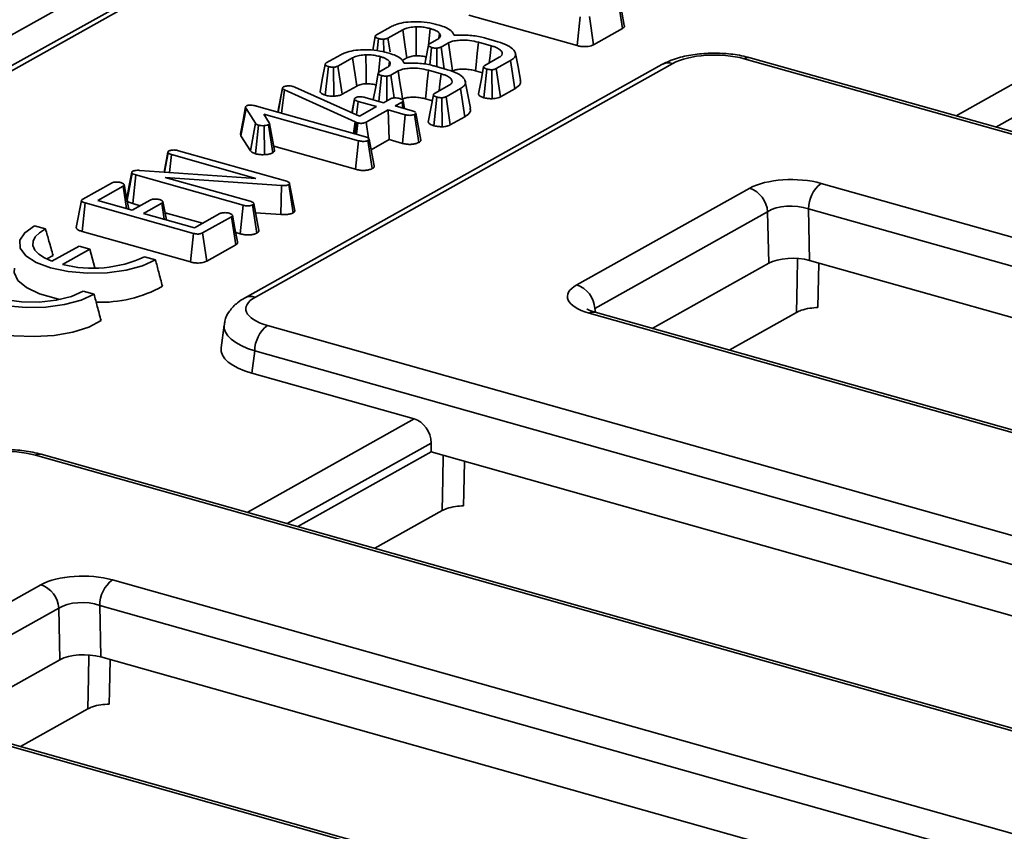
# Model space of a CAD drawing. Units: millimetres. Extents: x 8 to 1293, y -67 to 494.
# Drawn here: x 304 to 312, y 163 to 170 of the extents above; entities that cross this region are included whole.
import ezdxf

# ---------------------------------------------------------------- set-up
doc = ezdxf.new("R2010")
doc.units = ezdxf.units.MM

msp = doc.modelspace()

# ---------------------------------------------------------------- linework, layer by layer
at = {"color": 7, "linetype": 'Continuous', "lineweight": 35}
for p, q in [((282.182, 157.4449), (354.4754, 197.9023)), ((311.8762, 173.8009), (289.4974, 161.2771)), ((311.9677, 173.8093), (289.589, 161.2855)), ((309.219, 169.7208), (309.1822, 169.9599)), ((307.9126, 169.8353), (308.8338, 169.5754)), ((308.8338, 169.5754), (308.8588, 169.8193)), ((308.973, 169.5831), (308.9373, 169.8228)), ((307.1252, 169.6666), (307.2481, 169.7355)), ((312.0567, 168.9775), (313.4773, 169.7725)), ((307.1157, 169.6541), (307.0934, 169.5365)), ((307.3488, 169.7095), (307.2235, 169.6394)), ((307.6563, 169.6394), (307.6633, 169.6782)), ((308.973, 169.5831), (309.219, 169.7208)), ((307.1318, 169.531), (307.1433, 169.6357)), ((307.188, 169.5218), (307.1863, 169.6304)), ((307.2409, 169.5212), (307.2235, 169.6394)), ((307.5779, 169.5909), (307.6411, 169.6263)), ((307.7376, 169.598), (307.6752, 169.5631)), ((307.7024, 169.3778), (307.6752, 169.5631)), ((308.1015, 169.574), (307.9933, 169.6045)), ((308.0523, 169.6379), (308.1577, 169.6082)), ((313.6209, 169.5676), (312.3956, 168.8819)), ((306.6989, 169.4281), (306.8219, 169.4969)), ((307.579, 169.4095), (307.5952, 169.5595)), ((307.6405, 169.3953), (307.6388, 169.5539)), ((309.5544, 169.414), (306.0034, 167.4268)), ((309.646, 169.4224), (306.095, 167.4352)), ((306.6902, 169.1538), (306.7171, 169.3971)), ((306.9225, 169.471), (306.7972, 169.4009)), ((306.8326, 169.161), (306.7972, 169.4009)), ((307.23, 169.4008), (307.237, 169.4396)), ((307.3448, 169.4476), (307.3845, 169.4699)), ((307.6261, 169.3994), (307.7314, 169.3697)), ((308.047, 169.4068), (308.1709, 169.4762)), ((308.2674, 169.4479), (308.1444, 169.3791)), ((308.3038, 169.2087), (308.2674, 169.4479)), ((366.9394, 153.4715), (310.2536, 169.4634)), ((366.9903, 153.4799), (310.3046, 169.4718)), ((306.7639, 169.1449), (306.76, 169.3918)), ((307.1452, 169.1011), (307.1689, 169.3209)), ((307.1516, 169.3524), (307.2148, 169.3878)), ((307.2147, 169.1057), (307.2125, 169.3154)), ((307.3113, 169.3595), (307.2489, 169.3246)), ((307.2775, 169.1297), (307.2489, 169.3246)), ((307.6752, 169.3354), (307.567, 169.366)), ((307.9685, 169.3606), (308.0274, 169.344)), ((308.0386, 169.1322), (308.0648, 169.3757)), ((308.1107, 169.123), (308.1083, 169.3701)), ((308.1796, 169.1391), (308.1444, 169.3791)), ((306.4174, 169.2276), (306.4319, 169.2225)), ((306.8326, 169.161), (306.9583, 169.2313)), ((307.6207, 169.1683), (307.7446, 169.2376)), ((306.2872, 169.0094), (306.3272, 169.2164)), ((306.2881, 169.0092), (306.3268, 169.2118)), ((306.3163, 169.0012), (306.3442, 169.198)), ((306.3268, 169.2118), (306.3272, 169.2164)), ((306.9447, 168.9263), (306.3442, 169.198)), ((306.4319, 169.2225), (306.9802, 168.9744)), ((307.8411, 169.2094), (307.7181, 169.1406)), ((307.8775, 168.9701), (307.8411, 169.2094)), ((308.1796, 169.1391), (308.3038, 169.2087)), ((306.105, 169.0608), (307.0313, 168.7995)), ((306.9385, 169.1233), (306.9154, 169.0037)), ((306.9187, 169.0022), (306.9397, 169.1166)), ((306.9569, 168.9849), (306.9695, 169.1006)), ((307.1266, 169.0563), (306.9695, 169.1006)), ((307.029, 169.1339), (307.1861, 169.0896)), ((307.1861, 169.0896), (307.2452, 169.1227)), ((307.343, 169.0951), (307.2838, 169.062)), ((307.2838, 169.062), (307.4304, 169.0207)), ((307.351, 169.0431), (307.343, 169.0951)), ((307.3649, 169.0392), (307.3516, 169.1087)), ((307.5423, 169.1221), (307.6012, 169.1054)), ((307.6123, 168.8936), (307.6386, 169.1372)), ((307.6845, 168.8845), (307.682, 169.1316)), ((307.7533, 168.9006), (307.7181, 169.1406)), ((305.9728, 168.8081), (306.0158, 169.0414)), ((306.0962, 168.9138), (306.0158, 169.0414)), ((306.9718, 168.7662), (306.1677, 168.9931)), ((306.1677, 168.9931), (306.2131, 168.9186)), ((306.9802, 168.9744), (307.1266, 169.0563)), ((307.2243, 169.0287), (307.038, 168.9245)), ((307.3709, 168.9874), (307.2243, 169.0287)), ((307.2347, 168.7749), (307.2243, 169.0287)), ((307.3463, 168.7434), (307.3709, 168.9874)), ((307.4849, 168.7503), (307.4495, 168.9902)), ((307.5039, 168.7717), (307.4599, 169.0015)), ((306.054, 168.6791), (306.0962, 168.9138)), ((306.0955, 168.6552), (306.1222, 168.8986)), ((306.1739, 168.6471), (306.1687, 168.894)), ((306.2425, 168.6625), (306.2065, 168.9021)), ((306.259, 168.6829), (306.2149, 168.9127)), ((306.9314, 168.8277), (306.9447, 168.9263)), ((306.9427, 168.8245), (306.955, 168.9219)), ((306.955, 168.9219), (306.9447, 168.9263)), ((306.9665, 168.9179), (306.955, 168.9219)), ((306.9558, 168.8208), (306.9665, 168.9179)), ((307.0583, 168.7871), (307.038, 168.9245)), ((307.7533, 168.9006), (307.8775, 168.9701)), ((305.9684, 168.8254), (305.9728, 168.8081)), ((305.9728, 168.8081), (306.054, 168.6791)), ((306.9471, 168.5223), (306.9718, 168.7662)), ((307.0891, 168.5288), (307.053, 168.7683)), ((307.107, 168.5507), (307.0629, 168.7798)), ((307.0805, 168.6886), (307.2347, 168.7749)), ((307.2347, 168.7749), (307.3463, 168.7434)), ((305.3511, 168.6696), (305.3183, 168.4993)), ((305.3219, 168.499), (305.352, 168.6633)), ((305.3641, 168.4961), (305.381, 168.6476)), ((306.0979, 168.4454), (305.381, 168.6476)), ((305.4403, 168.6809), (306.3519, 168.4237)), ((306.2522, 168.7183), (306.9471, 168.5223)), ((305.0042, 168.2586), (305.0461, 168.4908)), ((305.0523, 168.2307), (305.0787, 168.4742)), ((305.9908, 168.2169), (305.0787, 168.4742)), ((305.1128, 168.5135), (306.0979, 168.4454)), ((304.6269, 168.2685), (304.8718, 168.4056)), ((306.3189, 168.3842), (305.3275, 168.4541)), ((305.3275, 168.4541), (306.0499, 168.2503)), ((306.4159, 168.152), (306.3802, 168.3918)), ((306.3844, 168.4076), (306.3866, 168.3991)), ((306.431, 168.1695), (306.3866, 168.3991)), ((310.9092, 168.4028), (364.5358, 153.2739)), ((304.9692, 168.3778), (304.7536, 168.2572)), ((304.9984, 168.1881), (304.9692, 168.3778)), ((306.3128, 168.1374), (306.3189, 168.3842)), ((308.8312, 167.539), (310.3015, 168.3618)), ((304.6155, 168.256), (304.5714, 168.0268)), ((304.6214, 167.9935), (304.6474, 168.2371)), ((305.5676, 167.9775), (304.6474, 168.2371)), ((304.7536, 168.2572), (305.0468, 168.1745)), ((305.0468, 168.1745), (305.2015, 168.2611)), ((305.0523, 168.2307), (305.1155, 168.2129)), ((305.2993, 168.2335), (305.1445, 168.1469)), ((305.3203, 168.0973), (305.2993, 168.2335)), ((306.1256, 168.0015), (306.0815, 168.2305)), ((305.1445, 168.1469), (305.5774, 168.0248)), ((305.3267, 168.1533), (305.6461, 168.0632)), ((305.5774, 168.0248), (305.793, 168.1455)), ((305.9661, 167.973), (305.9908, 168.2169)), ((306.1077, 167.9796), (306.0716, 168.2191)), ((306.0965, 168.1526), (306.3128, 168.1374)), ((310.4538, 168.1618), (308.9835, 167.339)), ((310.4632, 167.7233), (310.4538, 168.1618)), ((364.4276, 153.0564), (310.801, 168.1852)), ((310.801, 168.1852), (310.8104, 167.7467)), ((305.891, 168.1181), (305.6461, 167.981)), ((305.9278, 167.879), (305.891, 168.1181)), ((304.31, 168.0147), (304.2171, 168.0413)), ((304.6214, 167.9935), (305.5426, 167.7336)), ((305.5426, 167.7336), (305.5676, 167.9775)), ((305.6818, 167.7413), (305.6461, 167.981)), ((305.9285, 167.9836), (305.9661, 167.973)), ((304.5952, 167.869), (304.3636, 167.7393)), ((304.453, 167.7125), (304.6865, 167.8432)), ((304.6865, 167.8432), (304.5952, 167.869)), ((304.6865, 167.8432), (304.7301, 167.6835)), ((305.6818, 167.7413), (305.9278, 167.879)), ((305.2455, 167.7513), (305.1522, 167.7776)), ((309.472, 167.1686), (310.4632, 167.7233)), ((326.1592, 163.4166), (310.8104, 167.7467)), ((310.8902, 167.7242), (310.8822, 167.3461)), ((304.7228, 167.4588), (304.6295, 167.4851)), ((308.9835, 167.339), (308.988, 167.3051)), ((362.6118, 152.1771), (308.9852, 167.3059)), ((310.1266, 166.9839), (310.6998, 167.3047)), ((362.5609, 152.1687), (308.9343, 167.2975)), ((305.829, 167.1963), (305.8034, 167.0019)), ((306.1981, 167.1938), (361.3066, 151.6469)), ((306.0899, 166.9762), (306.0651, 166.7874)), ((361.2507, 151.4146), (306.0899, 166.9762)), ((307.4468, 166.3976), (306.0651, 166.7874)), ((306.0263, 165.6026), (307.4468, 166.3976)), ((307.5905, 166.1927), (306.3652, 165.507)), ((307.5921, 166.1166), (307.5905, 166.1927)), ((359.3317, 150.5417), (304.2232, 166.0886)), ((359.4068, 150.5433), (304.2741, 166.0969)), ((306.4567, 165.4812), (307.5921, 166.1166)), ((307.5921, 166.1166), (323.1439, 161.7292)), ((307.1114, 165.2965), (307.6843, 165.6171)), ((302.8007, 164.1642), (304.271, 164.987)), ((304.8787, 165.0279), (358.5053, 149.8991)), ((304.4233, 164.7869), (302.953, 163.9641)), ((304.4327, 164.3485), (304.4233, 164.7869)), ((358.3972, 149.6815), (304.7705, 164.8103)), ((304.7705, 164.8103), (304.7799, 164.3719)), ((320.1287, 160.0418), (304.7799, 164.3719)), ((303.4415, 163.7938), (304.4327, 164.3485)), ((356.5304, 148.7939), (302.9038, 163.9227)), ((356.5813, 148.8023), (302.9547, 163.9311)), ((304.0962, 163.6091), (304.6689, 163.9296))]:
    msp.add_line(p, q, dxfattribs=at)
at = {"color": 7, "linetype": 'Continuous', "lineweight": 35, "flags": 128}
for points in [[(309.2345, 169.7478), (309.2128, 169.8609), (309.1911, 169.974)], [(307.4644, 169.4887), (307.4637, 169.5875), (307.4628, 169.7357)], [(307.3845, 169.4699), (307.3702, 169.5657), (307.3488, 169.7095)], [(307.5689, 169.5798), (307.5744, 169.6317), (307.5836, 169.7201)], [(307.5677, 169.5783), (307.5457, 169.4629), (307.5369, 169.4168)], [(307.7733, 169.3584), (307.7666, 169.4036), (307.7521, 169.5008), (307.7376, 169.598)], [(307.9685, 169.3606), (307.9736, 169.4108), (307.9835, 169.5077), (307.9933, 169.6045)], [(308.0858, 169.4286), (308.0924, 169.4895), (308.1015, 169.574)], [(307.0381, 169.2502), (307.0375, 169.3489), (307.0365, 169.4971)], [(307.1427, 169.3412), (307.1481, 169.3932), (307.1573, 169.4816)], [(308.3519, 169.2811), (308.3299, 169.395), (308.308, 169.5089)], [(306.6895, 169.4156), (306.6675, 169.3002), (306.6455, 169.1847)], [(306.9583, 169.2313), (306.944, 169.3272), (306.9225, 169.471)], [(308.037, 169.3944), (308.0151, 169.279), (307.9931, 169.1636)], [(307.1414, 169.3397), (307.1195, 169.2243), (307.0985, 169.1143)], [(307.347, 169.1198), (307.3403, 169.165), (307.3258, 169.2623), (307.3113, 169.3595)], [(307.5423, 169.1221), (307.5474, 169.1722), (307.5572, 169.2691), (307.567, 169.366)], [(307.6596, 169.1901), (307.6661, 169.2509), (307.6752, 169.3354)], [(307.9256, 169.0425), (307.9037, 169.1565), (307.8817, 169.2704)], [(307.6108, 169.1559), (307.5888, 169.0405), (307.5668, 168.9251)], [(306.0123, 169.0538), (305.9903, 168.9396), (305.9683, 168.8254)], [(305.044, 168.4984), (305.0221, 168.3846), (305.001, 168.2751)], [(305.0188, 168.1824), (305.0002, 168.2789), (304.9785, 168.3921)], [(305.3385, 168.0922), (305.3303, 168.1345), (305.3086, 168.2477)], [(305.9433, 167.906), (305.9217, 168.0191), (305.9, 168.1322)], [(304.2171, 168.0413), (304.1334, 167.9831), (304.0913, 167.9183), (304.094, 167.8513), (304.1411, 167.787), (304.2295, 167.73), (304.3527, 167.6843), (304.5019, 167.6532), (304.6666, 167.6389), (304.8349, 167.6424), (304.9949, 167.6635), (305.135, 167.7007), (305.2455, 167.7513)], [(304.3636, 167.7393), (304.3006, 167.7677), (304.2518, 167.8002), (304.2188, 167.8356), (304.2028, 167.8729), (304.2042, 167.9107), (304.2231, 167.9478), (304.2587, 167.9828), (304.31, 168.0147)], [(303.6946, 167.7489), (303.6108, 167.6907), (303.5687, 167.6259), (303.5713, 167.5589), (303.6184, 167.4946), (303.7067, 167.4376), (303.8299, 167.3918), (303.9792, 167.3607), (304.1438, 167.3464), (304.3122, 167.3499), (304.4722, 167.371), (304.6124, 167.4082), (304.7228, 167.4588)], [(304.6295, 167.4851), (304.5299, 167.4399), (304.4016, 167.4081), (304.2556, 167.3924), (304.1044, 167.3942), (303.961, 167.4133), (303.8377, 167.4481), (303.745, 167.4956), (303.6909, 167.5517), (303.68, 167.6116), (303.7133, 167.6703), (303.788, 167.7225)], [(304.3175, 167.759), (304.3212, 167.7614), (304.3747, 167.7884)], [(310.6998, 167.3047), (310.7054, 167.5722), (310.7093, 167.7616)], [(304.0448, 167.6798), (304.0438, 167.6449), (304.0751, 167.5773), (304.1487, 167.5151), (304.2597, 167.4623), (304.4008, 167.4225), (304.4384, 167.4152)], [(303.5221, 167.3873), (303.5211, 167.3524), (303.5525, 167.2848), (303.6261, 167.2226), (303.7371, 167.1698), (303.8782, 167.13), (304.0401, 167.1058), (304.2122, 167.0987), (304.3832, 167.1092), (304.5419, 167.1367), (304.6777, 167.1793), (304.7819, 167.2342)], [(307.6843, 165.6171), (307.6899, 165.8846), (307.6941, 166.0878)], [(307.8747, 166.0368), (307.8691, 165.7711), (307.8667, 165.6586)], [(304.6689, 163.9296), (304.6744, 164.1971), (304.6783, 164.3869)], [(304.8592, 164.3495), (304.8536, 164.0835), (304.8513, 163.971)]]:
    msp.add_lwpolyline(points, dxfattribs=at)
at = {"color": 7, "linetype": 'Continuous', "lineweight": 35}
for centre, radius, start, end in [((309.6102, 169.3097), 0.1183, 72.38881, 118.14694), ((310.2889, 169.4079), 0.0658, 76.26107, 122.4622), ((311.079, 168.1827), 0.278, 127.6597, 179.48689), ((310.2251, 168.1457), 0.2292, 4.02077, 70.54924), ((304.7112, 168.7262), 1.046, 255.7085, 294.93214), ((304.7785, 168.4748), 1.0843, 267.9341, 299.02161), ((308.7549, 167.3229), 0.2292, 4.02077, 70.54924), ((306.0592, 167.3225), 0.1182, 72.38765, 118.18764), ((308.9695, 167.2421), 0.0658, 76.26107, 122.4622), ((306.3679, 166.9737), 0.278, 127.6597, 179.48689), ((304.2585, 166.0331), 0.0658, 76.26107, 122.4622), ((304.1947, 164.7709), 0.2292, 4.02077, 70.54924), ((305.0485, 164.8079), 0.278, 127.6597, 179.48689)]:
    msp.add_arc(centre, radius, start, end, dxfattribs=at)
for centre, major_axis, ratio, start_param, end_param in [((310.0021, 169.3203), (0.4376, -0.0005), 0.400198, 0.958919, 2.522119), ((310.6576, 168.2597), (0.4376, -0.0005), 0.400198, 0.958919, 2.522119), ((310.6576, 168.0876), (0.2501, -0.0055), 0.487513, 0.971124, 2.534324), ((310.6667, 167.665), (0.2501, -0.0003), 0.400198, 0.958919, 2.522119), ((309.1912, 167.4391), (0.4407, 0.0005), 0.394499, 2.526271, 4.089471), ((306.455, 167.3353), (0.4407, 0.0005), 0.394499, 2.526271, 4.089471), ((306.455, 167.1632), (0.6268, -0.0243), 0.390078, 3.103561, 4.105785), ((306.4322, 166.9896), (0.6296, 0.0007), 0.394499, 3.089196, 4.089471), ((307.4373, 166.2203), (-0.0718, 0.1738), 0.778704, 4.249967, 5.733497), ((303.9716, 165.9455), (0.4376, -0.0005), 0.400198, 0.958919, 2.522119), ((304.6272, 164.8849), (0.4376, -0.0005), 0.400198, 0.958919, 2.522119), ((304.6272, 164.7128), (0.2501, -0.0055), 0.487513, 0.971124, 2.534324), ((304.6362, 164.2901), (0.2501, -0.0003), 0.400198, 0.958919, 2.522119)]:
    msp.add_ellipse(centre, major_axis=major_axis, ratio=ratio, start_param=start_param, end_param=end_param, dxfattribs=at)
for points, knots in [([(307.2481, 169.7355), (307.2603, 169.7416), (307.2895, 169.7564), (307.3544, 169.7736), (307.4099, 169.777), (307.438, 169.7788)], [0, 0, 0, 0, 0.261382, 0.625499, 1, 1, 1, 1]), ([(307.4628, 169.7357), (307.4436, 169.7345), (307.407, 169.7322), (307.3701, 169.7206), (307.3542, 169.7123), (307.3488, 169.7095)], [0, 0, 0, 0, 0.422797, 0.80404, 1, 1, 1, 1]), ([(307.438, 169.7788), (307.461, 169.7786), (307.518, 169.7781), (307.5888, 169.7674), (307.6312, 169.7564), (307.6453, 169.7528)], [0, 0, 0, 0, 0.3103685, 0.7723139, 1, 1, 1, 1]), ([(307.5836, 169.7201), (307.5702, 169.7235), (307.5433, 169.7304), (307.5012, 169.7355), (307.474, 169.7356), (307.4628, 169.7357)], [0, 0, 0, 0, 0.368763, 0.740392, 1, 1, 1, 1]), ([(307.6453, 169.7528), (307.6653, 169.7469), (307.7128, 169.733), (307.7657, 169.7024), (307.7797, 169.6769), (307.7865, 169.6647)], [0, 0, 0, 0, 0.275325, 0.652466, 1, 1, 1, 1]), ([(309.219, 169.7208), (309.2237, 169.7241), (309.2331, 169.7305), (309.2377, 169.7402), (309.2346, 169.7458), (309.2335, 169.7477)], [0, 0, 0, 0, 0.396417, 0.788072, 1, 1, 1, 1]), ([(307.1433, 169.6357), (307.1362, 169.6383), (307.1243, 169.6427), (307.1164, 169.6508), (307.115, 169.6574), (307.1186, 169.6627), (307.1233, 169.6655), (307.1252, 169.6666)], [0, 0, 0, 0, 0.324474, 0.545047, 0.715835, 0.886054, 1, 1, 1, 1]), ([(307.6633, 169.6782), (307.659, 169.6828), (307.6476, 169.6951), (307.6187, 169.7094), (307.5929, 169.7173), (307.5836, 169.7201)], [0, 0, 0, 0, 0.273259, 0.738, 1, 1, 1, 1]), ([(307.6411, 169.6263), (307.651, 169.6332), (307.67, 169.6465), (307.671, 169.6653), (307.6651, 169.6752), (307.6633, 169.6782)], [0, 0, 0, 0, 0.434284, 0.831047, 1, 1, 1, 1]), ([(307.7865, 169.6647), (307.8319, 169.6655), (307.9189, 169.667), (308.0072, 169.651), (308.0464, 169.6397), (308.0523, 169.6379)], [0, 0, 0, 0, 0.480661, 0.921109, 1, 1, 1, 1]), ([(307.1863, 169.6304), (307.1806, 169.6304), (307.171, 169.6305), (307.1563, 169.6324), (307.1481, 169.6345), (307.1433, 169.6357)], [0, 0, 0, 0, 0.369558, 0.630123, 1, 1, 1, 1]), ([(307.2235, 169.6394), (307.2203, 169.6378), (307.2138, 169.6347), (307.2007, 169.6314), (307.1909, 169.6307), (307.1863, 169.6304)], [0, 0, 0, 0, 0.3418207, 0.686253, 1, 1, 1, 1]), ([(307.5952, 169.5595), (307.588, 169.5622), (307.5759, 169.5667), (307.5684, 169.5747), (307.5667, 169.5813), (307.5711, 169.5866), (307.5757, 169.5896), (307.5779, 169.5909)], [0, 0, 0, 0, 0.323794, 0.544081, 0.703792, 0.864722, 1, 1, 1, 1]), ([(307.6752, 169.5631), (307.6719, 169.5615), (307.6654, 169.5583), (307.6526, 169.5551), (307.6431, 169.5543), (307.6388, 169.5539)], [0, 0, 0, 0, 0.349313, 0.702286, 1, 1, 1, 1]), ([(307.9933, 169.6045), (307.9687, 169.6103), (307.9238, 169.6208), (307.8533, 169.6229), (307.7959, 169.6183), (307.7585, 169.6087), (307.7427, 169.6006), (307.7376, 169.598)], [0, 0, 0, 0, 0.29852, 0.545308, 0.728089, 0.912446, 1, 1, 1, 1]), ([(308.1709, 169.4762), (308.1795, 169.4823), (308.1972, 169.4948), (308.1968, 169.5187), (308.1763, 169.5429), (308.1407, 169.562), (308.1121, 169.5707), (308.1015, 169.574)], [0, 0, 0, 0, 0.183735, 0.378077, 0.61733, 0.857258, 1, 1, 1, 1]), ([(308.1577, 169.6082), (308.1875, 169.5984), (308.247, 169.5788), (308.2964, 169.5392), (308.3138, 169.502), (308.3022, 169.4708), (308.2785, 169.4552), (308.2674, 169.4479)], [0, 0, 0, 0, 0.249183, 0.498382, 0.703906, 0.861456, 1, 1, 1, 1]), ([(308.8338, 169.5754), (308.8433, 169.5731), (308.8637, 169.5679), (308.8975, 169.5655), (308.9282, 169.568), (308.9537, 169.5738), (308.9662, 169.5799), (308.973, 169.5831)], [0, 0, 0, 0, 0.213175, 0.455544, 0.627851, 0.799526, 1, 1, 1, 1]), ([(306.8219, 169.4969), (306.8341, 169.5031), (306.8633, 169.5178), (306.9281, 169.5351), (306.9836, 169.5385), (307.0118, 169.5402)], [0, 0, 0, 0, 0.2613816, 0.6254993, 1, 1, 1, 1]), ([(307.0365, 169.4971), (307.0173, 169.4959), (306.9808, 169.4936), (306.9438, 169.482), (306.9279, 169.4738), (306.9225, 169.471)], [0, 0, 0, 0, 0.422797, 0.80404, 1, 1, 1, 1]), ([(307.0118, 169.5402), (307.0347, 169.54), (307.0917, 169.5395), (307.1625, 169.5289), (307.205, 169.5179), (307.219, 169.5142)], [0, 0, 0, 0, 0.310369, 0.772314, 1, 1, 1, 1]), ([(307.1573, 169.4816), (307.1439, 169.485), (307.117, 169.4918), (307.075, 169.4969), (307.0477, 169.4971), (307.0365, 169.4971)], [0, 0, 0, 0, 0.368763, 0.740392, 1, 1, 1, 1]), ([(307.237, 169.4396), (307.2328, 169.4442), (307.2213, 169.4566), (307.1925, 169.4709), (307.1666, 169.4787), (307.1573, 169.4816)], [0, 0, 0, 0, 0.273259, 0.738, 1, 1, 1, 1]), ([(307.219, 169.5142), (307.239, 169.5084), (307.2865, 169.4945), (307.3394, 169.4639), (307.3535, 169.4384), (307.3602, 169.4261)], [0, 0, 0, 0, 0.2753246, 0.6524661, 1, 1, 1, 1]), ([(307.3845, 169.4699), (307.3954, 169.475), (307.4113, 169.4826), (307.4413, 169.4878), (307.4567, 169.4884), (307.4644, 169.4887)], [0, 0, 0, 0, 0.518865, 0.760333, 1, 1, 1, 1]), ([(307.4644, 169.4887), (307.4798, 169.4884), (307.5046, 169.4879), (307.5322, 169.4829), (307.5443, 169.4798), (307.5487, 169.4787)], [0, 0, 0, 0, 0.514381, 0.824068, 1, 1, 1, 1]), ([(307.6388, 169.5539), (307.6326, 169.5541), (307.6203, 169.5544), (307.6058, 169.5569), (307.5979, 169.5588), (307.5952, 169.5595)], [0, 0, 0, 0, 0.395218, 0.795331, 1, 1, 1, 1]), ([(310.3046, 169.4718), (310.2805, 169.4779), (310.2107, 169.4957), (310.0838, 169.5112), (309.9291, 169.512), (309.7791, 169.494), (309.6522, 169.4619), (309.584, 169.4285), (309.5544, 169.414)], [0, 0, 0, 0, 0.100206, 0.290061, 0.475931, 0.662445, 0.853713, 1, 1, 1, 1]), ([(306.7171, 169.3971), (306.71, 169.3998), (306.698, 169.4042), (306.6901, 169.4122), (306.6888, 169.4189), (306.6924, 169.4242), (306.697, 169.427), (306.6989, 169.4281)], [0, 0, 0, 0, 0.324474, 0.545047, 0.715835, 0.886054, 1, 1, 1, 1]), ([(306.76, 169.3918), (306.7544, 169.3919), (306.7447, 169.392), (306.73, 169.3939), (306.7219, 169.3959), (306.7171, 169.3971)], [0, 0, 0, 0, 0.3695583, 0.6301233, 1, 1, 1, 1]), ([(306.7972, 169.4009), (306.794, 169.3993), (306.7875, 169.3961), (306.7744, 169.3929), (306.7647, 169.3922), (306.76, 169.3918)], [0, 0, 0, 0, 0.341821, 0.686253, 1, 1, 1, 1]), ([(307.2148, 169.3878), (307.2248, 169.3947), (307.2438, 169.4079), (307.2448, 169.4267), (307.2388, 169.4367), (307.237, 169.4396)], [0, 0, 0, 0, 0.434284, 0.831047, 1, 1, 1, 1]), ([(307.3602, 169.4261), (307.4056, 169.4269), (307.4926, 169.4285), (307.5809, 169.4124), (307.6201, 169.4011), (307.6261, 169.3994)], [0, 0, 0, 0, 0.480661, 0.921109, 1, 1, 1, 1]), ([(308.0648, 169.3757), (308.0576, 169.3785), (308.0457, 169.3829), (308.0379, 169.3908), (308.0361, 169.3971), (308.04, 169.4024), (308.0447, 169.4054), (308.047, 169.4068)], [0, 0, 0, 0, 0.33162, 0.542787, 0.700006, 0.857976, 1, 1, 1, 1]), ([(307.1689, 169.3209), (307.1617, 169.3236), (307.1496, 169.3281), (307.1421, 169.3362), (307.1405, 169.3427), (307.1448, 169.348), (307.1495, 169.351), (307.1516, 169.3524)], [0, 0, 0, 0, 0.323794, 0.544081, 0.703792, 0.864722, 1, 1, 1, 1]), ([(307.2125, 169.3154), (307.2064, 169.3155), (307.194, 169.3159), (307.1796, 169.3183), (307.1716, 169.3203), (307.1689, 169.3209)], [0, 0, 0, 0, 0.395218, 0.795331, 1, 1, 1, 1]), ([(307.2489, 169.3246), (307.2456, 169.323), (307.2391, 169.3198), (307.2263, 169.3165), (307.2168, 169.3157), (307.2125, 169.3154)], [0, 0, 0, 0, 0.349313, 0.702286, 1, 1, 1, 1]), ([(307.567, 169.366), (307.5424, 169.3717), (307.4975, 169.3823), (307.427, 169.3843), (307.3696, 169.3797), (307.3322, 169.3701), (307.3164, 169.3621), (307.3113, 169.3595)], [0, 0, 0, 0, 0.2985198, 0.5453078, 0.7280892, 0.9124456, 1, 1, 1, 1]), ([(307.7446, 169.2376), (307.7532, 169.2437), (307.771, 169.2562), (307.7705, 169.2802), (307.7501, 169.3043), (307.7144, 169.3234), (307.6859, 169.3322), (307.6752, 169.3354)], [0, 0, 0, 0, 0.183735, 0.378077, 0.61733, 0.857258, 1, 1, 1, 1]), ([(307.7314, 169.3697), (307.7612, 169.3598), (307.8208, 169.3402), (307.8701, 169.3006), (307.8875, 169.2634), (307.8759, 169.2323), (307.8522, 169.2167), (307.8411, 169.2094)], [0, 0, 0, 0, 0.249183, 0.498382, 0.703906, 0.861456, 1, 1, 1, 1]), ([(307.7733, 169.3584), (307.7808, 169.3618), (307.7961, 169.369), (307.8342, 169.3747), (307.8794, 169.3754), (307.9276, 169.3711), (307.9553, 169.364), (307.9685, 169.3606)], [0, 0, 0, 0, 0.158226, 0.325592, 0.545807, 0.781686, 1, 1, 1, 1]), ([(308.1083, 169.3701), (308.102, 169.3703), (308.0894, 169.3707), (308.0751, 169.3732), (308.0673, 169.3751), (308.0648, 169.3757)], [0, 0, 0, 0, 0.40484, 0.814454, 1, 1, 1, 1]), ([(308.1444, 169.3791), (308.141, 169.3775), (308.1343, 169.3742), (308.1213, 169.3711), (308.1121, 169.3704), (308.1083, 169.3701)], [0, 0, 0, 0, 0.3635848, 0.7320859, 1, 1, 1, 1]), ([(306.3346, 169.2242), (306.3377, 169.2257), (306.3439, 169.2287), (306.3571, 169.2316), (306.3668, 169.2322), (306.3716, 169.2324)], [0, 0, 0, 0, 0.333078, 0.668624, 1, 1, 1, 1]), ([(306.3716, 169.2324), (306.3792, 169.2326), (306.3945, 169.2329), (306.4091, 169.2297), (306.4164, 169.2278), (306.4174, 169.2276)], [0, 0, 0, 0, 0.46296, 0.930266, 1, 1, 1, 1]), ([(306.9583, 169.2313), (306.9691, 169.2365), (306.985, 169.244), (307.015, 169.2492), (307.0304, 169.2499), (307.0381, 169.2502)], [0, 0, 0, 0, 0.518865, 0.760333, 1, 1, 1, 1]), ([(307.0381, 169.2502), (307.0536, 169.2499), (307.0784, 169.2494), (307.1059, 169.2444), (307.1181, 169.2413), (307.1225, 169.2401)], [0, 0, 0, 0, 0.514381, 0.824068, 1, 1, 1, 1]), ([(308.3038, 169.2087), (308.323, 169.222), (308.3555, 169.2447), (308.3508, 169.2705), (308.3489, 169.2811)], [0, 0, 0, 0, 0.59018, 1, 1, 1, 1]), ([(306.3442, 169.198), (306.3403, 169.2001), (306.3345, 169.2031), (306.3296, 169.208), (306.3278, 169.2105), (306.3268, 169.2118)], [0, 0, 0, 0, 0.488467, 0.742672, 1, 1, 1, 1]), ([(306.3272, 169.2164), (306.3276, 169.2175), (306.3283, 169.2193), (306.3309, 169.2219), (306.3332, 169.2234), (306.3346, 169.2242)], [0, 0, 0, 0, 0.38145, 0.644411, 1, 1, 1, 1]), ([(306.6466, 169.1847), (306.6464, 169.1839), (306.6455, 169.1781), (306.6574, 169.1679), (306.675, 169.159), (306.6873, 169.1548), (306.6902, 169.1538)], [0, 0, 0, 0, 0.0681949, 0.4711158, 0.8753239, 1, 1, 1, 1]), ([(306.6902, 169.1538), (306.6965, 169.1522), (306.7139, 169.1476), (306.74, 169.1448), (306.7586, 169.1449), (306.7639, 169.1449)], [0, 0, 0, 0, 0.285728, 0.796944, 1, 1, 1, 1]), ([(306.7639, 169.1449), (306.7771, 169.1461), (306.7971, 169.1479), (306.8194, 169.1545), (306.8282, 169.1588), (306.8326, 169.161)], [0, 0, 0, 0, 0.489936, 0.741541, 1, 1, 1, 1]), ([(307.6386, 169.1372), (307.6313, 169.1399), (307.6194, 169.1444), (307.6116, 169.1523), (307.6098, 169.1585), (307.6138, 169.1639), (307.6185, 169.1669), (307.6207, 169.1683)], [0, 0, 0, 0, 0.33162, 0.542787, 0.700006, 0.857976, 1, 1, 1, 1]), ([(307.9934, 169.1636), (307.9934, 169.1633), (307.9926, 169.1593), (308.0006, 169.1509), (308.0154, 169.1402), (308.0313, 169.1347), (308.0386, 169.1322)], [0, 0, 0, 0, 0.024438, 0.327865, 0.692477, 1, 1, 1, 1]), ([(306.0158, 169.0414), (306.0141, 169.0448), (306.0116, 169.0502), (306.0127, 169.0579), (306.0179, 169.0614), (306.0207, 169.0632)], [0, 0, 0, 0, 0.465385, 0.719077, 1, 1, 1, 1]), ([(306.0207, 169.0632), (306.0227, 169.0641), (306.0283, 169.0665), (306.0407, 169.0679), (306.0498, 169.0685), (306.054, 169.0688)], [0, 0, 0, 0, 0.241703, 0.659008, 1, 1, 1, 1]), ([(306.054, 169.0688), (306.0628, 169.0683), (306.0764, 169.0675), (306.0929, 169.064), (306.1009, 169.0619), (306.105, 169.0608)], [0, 0, 0, 0, 0.47944, 0.737908, 1, 1, 1, 1]), ([(306.9397, 169.1166), (306.9388, 169.1191), (306.9371, 169.1237), (306.942, 169.1289), (306.9458, 169.1314), (306.9469, 169.132)], [0, 0, 0, 0, 0.462446, 0.849665, 1, 1, 1, 1]), ([(306.9695, 169.1006), (306.9633, 169.1027), (306.9537, 169.106), (306.9447, 169.1117), (306.9414, 169.115), (306.9397, 169.1166)], [0, 0, 0, 0, 0.479074, 0.736529, 1, 1, 1, 1]), ([(306.9469, 169.132), (306.951, 169.1338), (306.9591, 169.1374), (306.9765, 169.1399), (306.9957, 169.1404), (307.0136, 169.1379), (307.0243, 169.1351), (307.029, 169.1339)], [0, 0, 0, 0, 0.195628, 0.39274, 0.58545, 0.816506, 1, 1, 1, 1]), ([(307.2452, 169.1227), (307.2487, 169.1243), (307.2558, 169.1276), (307.2734, 169.1302), (307.2939, 169.1305), (307.312, 169.1286), (307.3209, 169.1262), (307.3237, 169.1255)], [0, 0, 0, 0, 0.183614, 0.368654, 0.630281, 0.884585, 1, 1, 1, 1]), ([(307.3237, 169.1255), (307.3317, 169.1225), (307.3439, 169.1179), (307.3514, 169.1101), (307.3532, 169.1044), (307.3495, 169.0994), (307.3451, 169.0965), (307.343, 169.0951)], [0, 0, 0, 0, 0.372961, 0.562174, 0.71165, 0.862119, 1, 1, 1, 1]), ([(307.347, 169.1198), (307.3545, 169.1233), (307.3699, 169.1305), (307.4079, 169.1362), (307.4531, 169.1369), (307.5014, 169.1325), (307.529, 169.1254), (307.5423, 169.1221)], [0, 0, 0, 0, 0.1582263, 0.3255921, 0.5458066, 0.781686, 1, 1, 1, 1]), ([(307.682, 169.1316), (307.6758, 169.1318), (307.6632, 169.1321), (307.6489, 169.1347), (307.641, 169.1366), (307.6386, 169.1372)], [0, 0, 0, 0, 0.40484, 0.814454, 1, 1, 1, 1]), ([(307.7181, 169.1406), (307.7148, 169.1389), (307.708, 169.1356), (307.695, 169.1326), (307.6859, 169.1319), (307.682, 169.1316)], [0, 0, 0, 0, 0.363585, 0.732086, 1, 1, 1, 1]), ([(308.0386, 169.1322), (308.0462, 169.1303), (308.0639, 169.1259), (308.0894, 169.1237), (308.1059, 169.1232), (308.1107, 169.123)], [0, 0, 0, 0, 0.350551, 0.810152, 1, 1, 1, 1]), ([(308.1107, 169.123), (308.1182, 169.1236), (308.1354, 169.1249), (308.1603, 169.1301), (308.1732, 169.1361), (308.1796, 169.1391)], [0, 0, 0, 0, 0.278845, 0.637932, 1, 1, 1, 1]), ([(307.4495, 168.9902), (307.4452, 168.9883), (307.4364, 168.9844), (307.4181, 168.9817), (307.4, 168.9816), (307.3843, 168.984), (307.3754, 168.9863), (307.3709, 168.9874)], [0, 0, 0, 0, 0.219064, 0.440727, 0.640883, 0.821538, 1, 1, 1, 1]), ([(307.4304, 169.0207), (307.4364, 169.0187), (307.4457, 169.0158), (307.4549, 169.0103), (307.4576, 169.0071), (307.459, 169.0054)], [0, 0, 0, 0, 0.472491, 0.730751, 1, 1, 1, 1]), ([(307.4587, 169.0015), (307.4589, 169.0004), (307.4591, 168.997), (307.4545, 168.9932), (307.4505, 168.9908), (307.4495, 168.9902)], [0, 0, 0, 0, 0.291337, 0.83034, 1, 1, 1, 1]), ([(307.8775, 168.9701), (307.8967, 168.9835), (307.9292, 169.0062), (307.9245, 169.032), (307.9226, 169.0425)], [0, 0, 0, 0, 0.59018, 1, 1, 1, 1]), ([(306.1222, 168.8986), (306.1165, 168.9006), (306.1078, 168.9037), (306.1005, 168.9092), (306.0976, 168.9122), (306.0962, 168.9138)], [0, 0, 0, 0, 0.479637, 0.737185, 1, 1, 1, 1]), ([(306.1687, 168.894), (306.161, 168.8939), (306.1489, 168.8937), (306.1332, 168.8958), (306.1259, 168.8977), (306.1222, 168.8986)], [0, 0, 0, 0, 0.470749, 0.729441, 1, 1, 1, 1]), ([(306.2065, 168.9021), (306.2029, 168.9005), (306.1944, 168.8967), (306.1799, 168.8948), (306.1707, 168.8941), (306.1687, 168.894)], [0, 0, 0, 0, 0.3626479, 0.8581246, 1, 1, 1, 1]), ([(306.2131, 168.9186), (306.2141, 168.916), (306.2158, 168.9113), (306.2122, 168.9055), (306.2079, 168.9029), (306.2065, 168.9021)], [0, 0, 0, 0, 0.459137, 0.819305, 1, 1, 1, 1]), ([(307.038, 168.9245), (307.0332, 168.922), (307.0254, 168.9179), (307.0105, 168.9145), (306.9975, 168.9133), (306.9836, 168.914), (306.9735, 168.916), (306.9677, 168.9176), (306.9665, 168.9179)], [0, 0, 0, 0, 0.279737, 0.455886, 0.603044, 0.750215, 0.948985, 1, 1, 1, 1]), ([(307.5672, 168.9251), (307.5671, 168.9248), (307.5663, 168.9207), (307.5744, 168.9123), (307.5892, 168.9017), (307.605, 168.8961), (307.6123, 168.8936)], [0, 0, 0, 0, 0.024438, 0.327865, 0.692477, 1, 1, 1, 1]), ([(307.6123, 168.8936), (307.62, 168.8917), (307.6377, 168.8874), (307.6631, 168.8851), (307.6796, 168.8846), (307.6845, 168.8845)], [0, 0, 0, 0, 0.350551, 0.810152, 1, 1, 1, 1]), ([(307.6845, 168.8845), (307.692, 168.8851), (307.7091, 168.8863), (307.7341, 168.8916), (307.7469, 168.8976), (307.7533, 168.9006)], [0, 0, 0, 0, 0.278845, 0.637932, 1, 1, 1, 1]), ([(307.053, 168.7683), (307.0488, 168.7665), (307.0404, 168.7628), (307.0229, 168.7601), (307.0052, 168.7599), (306.9879, 168.7621), (306.9774, 168.7648), (306.9718, 168.7662)], [0, 0, 0, 0, 0.204102, 0.410053, 0.593376, 0.779335, 1, 1, 1, 1]), ([(307.0313, 168.7995), (307.0376, 168.7975), (307.0473, 168.7944), (307.0572, 168.7888), (307.0602, 168.7854), (307.0618, 168.7837)], [0, 0, 0, 0, 0.474736, 0.732361, 1, 1, 1, 1]), ([(307.062, 168.7798), (307.0622, 168.7786), (307.063, 168.7749), (307.0574, 168.7712), (307.0536, 168.7687), (307.053, 168.7683)], [0, 0, 0, 0, 0.280549, 0.893513, 1, 1, 1, 1]), ([(307.3463, 168.7434), (307.3566, 168.7409), (307.3758, 168.7363), (307.4091, 168.7341), (307.44, 168.7364), (307.4667, 168.7419), (307.4791, 168.7477), (307.4849, 168.7503)], [0, 0, 0, 0, 0.230617, 0.432188, 0.634053, 0.830526, 1, 1, 1, 1]), ([(307.4849, 168.7503), (307.4892, 168.7531), (307.4989, 168.7594), (307.5047, 168.7671), (307.5037, 168.7714), (307.5037, 168.7717)], [0, 0, 0, 0, 0.433639, 0.9600612, 1, 1, 1, 1]), ([(305.352, 168.6633), (305.3513, 168.6658), (305.3498, 168.6709), (305.3555, 168.6759), (305.3593, 168.6784), (305.3597, 168.6786)], [0, 0, 0, 0, 0.464992, 0.938948, 1, 1, 1, 1]), ([(305.381, 168.6476), (305.3749, 168.6497), (305.3655, 168.6529), (305.3571, 168.6586), (305.3537, 168.6617), (305.352, 168.6633)], [0, 0, 0, 0, 0.481822, 0.73837, 1, 1, 1, 1]), ([(305.3597, 168.6786), (305.3639, 168.6805), (305.3704, 168.6834), (305.3827, 168.6856), (305.3895, 168.6864), (305.3929, 168.6867)], [0, 0, 0, 0, 0.471507, 0.731696, 1, 1, 1, 1]), ([(305.3929, 168.6867), (305.3986, 168.6869), (305.41, 168.6871), (305.4261, 168.6845), (305.4356, 168.6821), (305.4403, 168.6809)], [0, 0, 0, 0, 0.33346, 0.669601, 1, 1, 1, 1]), ([(306.054, 168.6791), (306.0572, 168.6758), (306.0652, 168.6673), (306.0822, 168.6598), (306.0941, 168.6557), (306.0955, 168.6552)], [0, 0, 0, 0, 0.359902, 0.921694, 1, 1, 1, 1]), ([(306.0955, 168.6552), (306.102, 168.6535), (306.1184, 168.6494), (306.1458, 168.6466), (306.1657, 168.647), (306.1739, 168.6471)], [0, 0, 0, 0, 0.2796071, 0.7014053, 1, 1, 1, 1]), ([(306.1739, 168.6471), (306.1801, 168.6476), (306.198, 168.649), (306.2235, 168.6536), (306.2369, 168.6599), (306.2425, 168.6625)], [0, 0, 0, 0, 0.233794, 0.681918, 1, 1, 1, 1]), ([(306.2425, 168.6625), (306.2483, 168.6664), (306.2578, 168.6728), (306.2577, 168.6801), (306.2576, 168.6829)], [0, 0, 0, 0, 0.617167, 1, 1, 1, 1]), ([(305.0461, 168.4908), (305.0448, 168.4932), (305.0426, 168.4974), (305.046, 168.5028), (305.05, 168.5053), (305.0516, 168.5062)], [0, 0, 0, 0, 0.450322, 0.785287, 1, 1, 1, 1]), ([(305.0787, 168.4742), (305.0719, 168.4763), (305.0615, 168.4796), (305.0507, 168.4854), (305.0476, 168.489), (305.0461, 168.4908)], [0, 0, 0, 0, 0.476733, 0.731117, 1, 1, 1, 1]), ([(305.0516, 168.5062), (305.0554, 168.5079), (305.063, 168.5114), (305.0817, 168.5139), (305.0986, 168.5142), (305.1095, 168.5136), (305.1128, 168.5135)], [0, 0, 0, 0, 0.252375, 0.50832, 0.852224, 1, 1, 1, 1]), ([(306.9471, 168.5223), (306.9579, 168.5197), (306.9778, 168.5148), (307.0121, 168.5124), (307.0442, 168.5146), (307.0711, 168.5204), (307.0836, 168.5262), (307.0891, 168.5288)], [0, 0, 0, 0, 0.236281, 0.437876, 0.639555, 0.840582, 1, 1, 1, 1]), ([(307.0891, 168.5288), (307.0927, 168.5312), (307.1012, 168.5369), (307.1077, 168.5446), (307.1064, 168.5496), (307.1061, 168.5507)], [0, 0, 0, 0, 0.365733, 0.849353, 1, 1, 1, 1]), ([(304.8718, 168.4056), (304.8755, 168.4073), (304.8828, 168.4107), (304.9004, 168.4134), (304.9195, 168.4137), (304.9376, 168.4122), (304.9471, 168.4099), (304.9512, 168.4089)], [0, 0, 0, 0, 0.190043, 0.381512, 0.621358, 0.83636, 1, 1, 1, 1]), ([(304.9512, 168.4089), (304.9593, 168.4059), (304.9717, 168.4013), (304.9788, 168.3931), (304.9799, 168.387), (304.9756, 168.382), (304.9712, 168.3791), (304.9692, 168.3778)], [0, 0, 0, 0, 0.36448, 0.560124, 0.716757, 0.87392, 1, 1, 1, 1]), ([(306.3802, 168.3918), (306.376, 168.3899), (306.3684, 168.3864), (306.35, 168.3836), (306.3334, 168.3836), (306.3224, 168.384), (306.3189, 168.3842)], [0, 0, 0, 0, 0.2741, 0.509218, 0.843712, 1, 1, 1, 1]), ([(306.3519, 168.4237), (306.3586, 168.4217), (306.3688, 168.4184), (306.379, 168.4126), (306.3826, 168.4093), (306.3844, 168.4076)], [0, 0, 0, 0, 0.478513, 0.735105, 1, 1, 1, 1]), ([(306.3866, 168.3991), (306.3864, 168.3983), (306.3858, 168.3963), (306.3834, 168.3939), (306.381, 168.3923), (306.3802, 168.3918)], [0, 0, 0, 0, 0.307608, 0.760212, 1, 1, 1, 1]), ([(304.6474, 168.2371), (304.6393, 168.2396), (304.6272, 168.2435), (304.6172, 168.2503), (304.6147, 168.2561), (304.6174, 168.2624), (304.6235, 168.2664), (304.6269, 168.2685)], [0, 0, 0, 0, 0.32932, 0.493251, 0.628585, 0.794614, 1, 1, 1, 1]), ([(305.0038, 168.2565), (305.0083, 168.2518), (305.0184, 168.2415), (305.0403, 168.2346), (305.0523, 168.2307)], [0, 0, 0, 0, 0.4496627, 1, 1, 1, 1]), ([(305.2015, 168.2611), (305.2052, 168.2628), (305.2126, 168.2662), (305.231, 168.269), (305.2526, 168.2695), (305.2704, 168.2673), (305.2791, 168.2651), (305.2812, 168.2645)], [0, 0, 0, 0, 0.190337, 0.382195, 0.64982, 0.913465, 1, 1, 1, 1]), ([(305.2812, 168.2645), (305.2893, 168.2615), (305.3018, 168.2569), (305.3088, 168.2488), (305.31, 168.2427), (305.3057, 168.2377), (305.3013, 168.2348), (305.2993, 168.2335)], [0, 0, 0, 0, 0.3645107, 0.559079, 0.7142925, 0.8701368, 1, 1, 1, 1]), ([(306.0499, 168.2503), (306.0562, 168.2483), (306.0659, 168.2452), (306.0758, 168.2396), (306.0788, 168.2362), (306.0804, 168.2345)], [0, 0, 0, 0, 0.474736, 0.732361, 1, 1, 1, 1]), ([(306.0804, 168.2345), (306.0811, 168.2323), (306.0826, 168.2279), (306.0772, 168.2227), (306.0729, 168.22), (306.0716, 168.2191)], [0, 0, 0, 0, 0.403008, 0.811578, 1, 1, 1, 1]), ([(305.793, 168.1455), (305.7966, 168.1472), (305.8041, 168.1507), (305.8205, 168.1531), (305.8383, 168.1537), (305.8567, 168.1528), (305.8676, 168.1502), (305.8727, 168.1489)], [0, 0, 0, 0, 0.191805, 0.38605, 0.573028, 0.798804, 1, 1, 1, 1]), ([(305.8727, 168.1489), (305.8808, 168.1459), (305.8933, 168.1413), (305.9002, 168.1331), (305.9016, 168.1271), (305.8972, 168.1221), (305.8929, 168.1193), (305.891, 168.1181)], [0, 0, 0, 0, 0.366231, 0.563525, 0.719994, 0.877569, 1, 1, 1, 1]), ([(306.0716, 168.2191), (306.0673, 168.2172), (306.0586, 168.2135), (306.0406, 168.2107), (306.021, 168.2107), (306.0045, 168.2134), (305.9948, 168.2159), (305.9908, 168.2169)], [0, 0, 0, 0, 0.209952, 0.421489, 0.616276, 0.844252, 1, 1, 1, 1]), ([(306.3128, 168.1374), (306.3235, 168.137), (306.345, 168.1362), (306.3776, 168.1389), (306.4013, 168.1451), (306.4121, 168.1503), (306.4159, 168.152)], [0, 0, 0, 0, 0.278571, 0.562643, 0.848447, 1, 1, 1, 1]), ([(306.4159, 168.152), (306.4189, 168.1539), (306.4273, 168.1592), (306.4296, 168.1655), (306.431, 168.1695)], [0, 0, 0, 0, 0.355603, 1, 1, 1, 1]), ([(304.31, 168.0147), (304.3197, 167.98), (304.3408, 167.9046), (304.3628, 167.8292), (304.3747, 167.7884)], [0, 0, 0, 0, 0.459585, 1, 1, 1, 1]), ([(304.5717, 168.0268), (304.5716, 168.0266), (304.5698, 168.0224), (304.5768, 168.0135), (304.5939, 168.0021), (304.6123, 167.9964), (304.6214, 167.9935)], [0, 0, 0, 0, 0.015216, 0.313261, 0.658095, 1, 1, 1, 1]), ([(305.6461, 167.981), (305.6416, 167.9788), (305.6339, 167.9751), (305.6187, 167.9718), (305.6023, 167.9712), (305.5844, 167.9731), (305.5733, 167.976), (305.5676, 167.9775)], [0, 0, 0, 0, 0.237801, 0.397699, 0.559394, 0.773996, 1, 1, 1, 1]), ([(305.9661, 167.973), (305.9766, 167.9704), (305.9961, 167.9656), (306.0299, 167.9631), (306.0615, 167.9652), (306.0889, 167.9709), (306.1017, 167.9768), (306.1077, 167.9796)], [0, 0, 0, 0, 0.230171, 0.431305, 0.632968, 0.827195, 1, 1, 1, 1]), ([(306.1077, 167.9796), (306.1114, 167.9821), (306.12, 167.9878), (306.1263, 167.9955), (306.125, 168.0004), (306.1247, 168.0015)], [0, 0, 0, 0, 0.373792, 0.857511, 1, 1, 1, 1]), ([(305.9278, 167.879), (305.9325, 167.8822), (305.9419, 167.8887), (305.9465, 167.8983), (305.9434, 167.9039), (305.9424, 167.9059)], [0, 0, 0, 0, 0.396417, 0.788072, 1, 1, 1, 1]), ([(305.2455, 167.7513), (305.2546, 167.7168), (305.2746, 167.6419), (305.294, 167.5671), (305.3045, 167.5267)], [0, 0, 0, 0, 0.460201, 1, 1, 1, 1]), ([(305.5426, 167.7336), (305.5522, 167.7312), (305.5726, 167.7261), (305.6063, 167.7237), (305.637, 167.7262), (305.6625, 167.732), (305.6751, 167.738), (305.6818, 167.7413)], [0, 0, 0, 0, 0.213175, 0.455544, 0.627851, 0.799526, 1, 1, 1, 1]), ([(304.7228, 167.4588), (304.732, 167.4243), (304.7519, 167.3494), (304.7714, 167.2746), (304.7819, 167.2342)], [0, 0, 0, 0, 0.460201, 1, 1, 1, 1]), ([(306.0034, 167.4268), (305.9826, 167.414), (305.9336, 167.384), (305.8745, 167.3199), (305.835, 167.2511), (305.8335, 167.208), (305.8331, 167.1974)], [0, 0, 0, 0, 0.248612, 0.584751, 0.896941, 1, 1, 1, 1]), ([(308.9852, 167.3059), (308.9727, 167.3098), (308.9436, 167.3187), (308.9166, 167.3332), (308.9149, 167.3347), (308.9141, 167.3354)], [0, 0, 0, 0, 0.3035622, 0.7090666, 1, 1, 1, 1]), ([(310.8822, 167.3461), (310.8585, 167.3445), (310.8071, 167.3409), (310.7433, 167.3256), (310.7127, 167.3109), (310.6998, 167.3047)], [0, 0, 0, 0, 0.333018, 0.720701, 1, 1, 1, 1]), ([(304.2741, 166.0969), (304.25, 166.1031), (304.1802, 166.1209), (304.0534, 166.1363), (303.8986, 166.1372), (303.7487, 166.1192), (303.6217, 166.0871), (303.5535, 166.0537), (303.5239, 166.0392)], [0, 0, 0, 0, 0.100206, 0.290061, 0.475931, 0.662445, 0.853713, 1, 1, 1, 1]), ([(307.8667, 165.6586), (307.843, 165.6569), (307.7916, 165.6534), (307.7279, 165.638), (307.6972, 165.6233), (307.6843, 165.6171)], [0, 0, 0, 0, 0.333018, 0.720701, 1, 1, 1, 1]), ([(304.8513, 163.971), (304.8275, 163.9694), (304.7761, 163.9658), (304.7124, 163.9505), (304.6817, 163.9358), (304.6689, 163.9296)], [0, 0, 0, 0, 0.333018, 0.720701, 1, 1, 1, 1])]:
    msp.add_open_spline(points, degree=3, knots=knots, dxfattribs=at)

doc.saveas('drawing.dxf')
